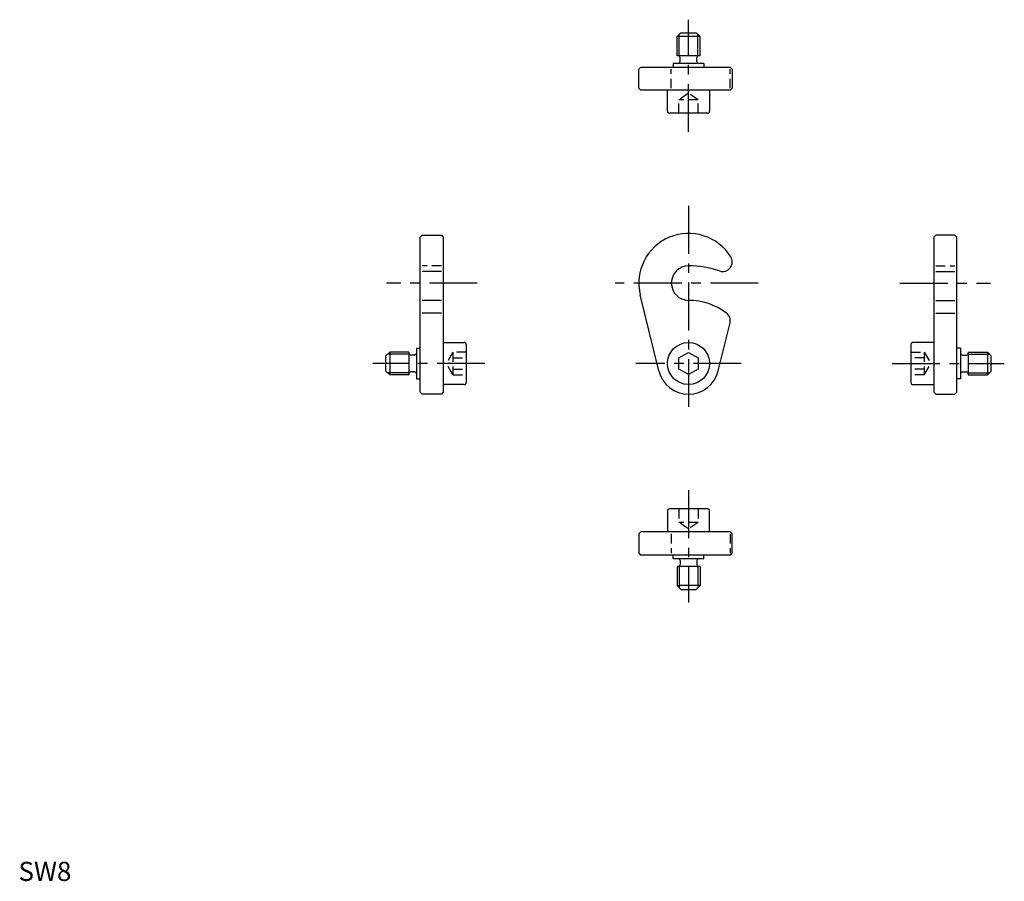
# Model space of a CAD drawing. Extents: x 0 to 258, y 0 to 225.
import ezdxf

# ---------------------------------------------------------------- set-up
doc = ezdxf.new("R2010")
doc.units = 0
doc.header["$LTSCALE"] = 10
doc.linetypes.add('CENTER', pattern=[2, 1.25, -0.25, 0.25, -0.25])
doc.linetypes.add('HIDDEN', pattern=[0.375, 0.25, -0.125])
doc.layers.get('0').update_dxf_attribs({"linetype": 'CONTINUOUS'})
for name, color, linetype in [('1', 1, 'CENTER'), ('2', 2, 'HIDDEN'), ('3', 3, 'CONTINUOUS')]:
    doc.layers.add(name, color=color, linetype=linetype)
doc.styles.add('STANDARD1', font='txt')

msp = doc.modelspace()

# ---------------------------------------------------------------- linework, layer by layer
for p, q in [((173.15, 221.56), (172.15, 220.56)), ((173.15, 221.56), (177.15, 221.56)), ((178.15, 220.56), (177.15, 221.56)), ((172.15, 215.56), (172.15, 220.56)), ((178.15, 220.56), (172.15, 220.56)), ((178.15, 215.56), (178.15, 220.56)), ((178.15, 215.56), (172.15, 215.56)), ((172.95, 214.06), (172.95, 215.06)), ((177.35, 214.06), (177.35, 215.06)), ((162.15, 212.06), (162.65, 212.56)), ((162.15, 207.06), (162.15, 212.06)), ((162.65, 212.56), (186.07, 212.56)), ((179.15, 213.56), (171.15, 213.56)), ((171.15, 213.56), (171.15, 212.56)), ((179.15, 213.56), (179.15, 212.56)), ((186.07, 212.56), (186.57, 212.06)), ((186.57, 212.06), (186.57, 207.06)), ((162.65, 206.56), (162.15, 207.06)), ((186.07, 206.56), (162.65, 206.56)), ((169.65, 201.06), (169.65, 206.56)), ((180.65, 206.56), (180.65, 201.06)), ((186.57, 207.06), (186.07, 206.56)), ((180.15, 200.56), (170.15, 200.56)), ((105.04, 168.17), (105.54, 168.67)), ((105.04, 127.67), (105.04, 168.17)), ((105.54, 168.67), (110.54, 168.67)), ((110.54, 168.67), (111.04, 168.17)), ((111.04, 168.17), (111.04, 127.67)), ((239.76, 168.67), (239.26, 168.17)), ((239.26, 168.17), (239.26, 127.67)), ((244.76, 168.67), (239.76, 168.67)), ((245.26, 168.17), (244.76, 168.67)), ((245.26, 127.67), (245.26, 168.17)), ((110.54, 159.21), (105.54, 159.21)), ((239.76, 159.21), (244.76, 159.21)), ((167.38, 133.26), (162.52, 153.07)), ((110.54, 151.67), (105.54, 151.67)), ((239.76, 151.67), (244.76, 151.67)), ((110.54, 148.36), (105.54, 148.36)), ((239.76, 148.36), (244.76, 148.36)), ((182.92, 133.26), (185.99, 145.77)), ((104.04, 139.17), (104.04, 131.17)), ((104.04, 139.17), (105.04, 139.17)), ((111.04, 140.67), (116.54, 140.67)), ((117.04, 140.17), (117.04, 130.17)), ((233.26, 140.17), (233.26, 130.17)), ((239.26, 140.67), (233.76, 140.67)), ((246.26, 139.17), (245.26, 139.17)), ((246.26, 139.17), (246.26, 131.17)), ((97.04, 138.17), (96.04, 137.17)), ((96.04, 133.17), (96.04, 137.17)), ((97.04, 138.17), (97.04, 132.17)), ((102.04, 138.17), (97.04, 138.17)), ((102.04, 138.17), (102.04, 132.17)), ((103.54, 137.37), (102.54, 137.37)), ((172.65, 136.61), (175.15, 138.06)), ((172.65, 133.73), (172.65, 136.61)), ((175.15, 138.06), (177.65, 136.61)), ((177.65, 136.61), (177.65, 133.73)), ((246.76, 137.37), (247.76, 137.37)), ((248.26, 138.17), (248.26, 132.17)), ((248.26, 138.17), (253.26, 138.17)), ((253.26, 138.17), (253.26, 132.17)), ((253.26, 138.17), (254.26, 137.17)), ((254.26, 133.17), (254.26, 137.17)), ((96.04, 133.17), (97.04, 132.17)), ((102.04, 132.17), (97.04, 132.17)), ((103.54, 132.97), (102.54, 132.97)), ((175.15, 132.28), (172.65, 133.73)), ((177.65, 133.73), (175.15, 132.28)), ((246.76, 132.97), (247.76, 132.97)), ((248.26, 132.17), (253.26, 132.17)), ((254.26, 133.17), (253.26, 132.17)), ((104.04, 131.17), (105.04, 131.17)), ((116.54, 129.67), (111.04, 129.67)), ((233.76, 129.67), (239.26, 129.67)), ((246.26, 131.17), (245.26, 131.17)), ((105.54, 127.17), (105.04, 127.67)), ((110.54, 127.17), (105.54, 127.17)), ((111.04, 127.67), (110.54, 127.17)), ((239.26, 127.67), (239.76, 127.17)), ((239.76, 127.17), (244.76, 127.17)), ((244.76, 127.17), (245.26, 127.67)), ((169.65, 96.67), (169.65, 91.17)), ((180.15, 97.17), (170.15, 97.17)), ((180.65, 91.17), (180.65, 96.67)), ((162.65, 91.17), (162.15, 90.67)), ((162.15, 90.67), (162.15, 85.67)), ((186.07, 91.17), (162.65, 91.17)), ((186.57, 90.67), (186.07, 91.17)), ((186.57, 85.67), (186.57, 90.67)), ((162.15, 85.67), (162.65, 85.17)), ((162.65, 85.17), (186.07, 85.17)), ((171.15, 84.17), (171.15, 85.17)), ((179.15, 84.17), (179.15, 85.17)), ((186.07, 85.17), (186.57, 85.67)), ((179.15, 84.17), (171.15, 84.17)), ((172.95, 83.67), (172.95, 82.67)), ((177.35, 83.67), (177.35, 82.67)), ((178.15, 82.17), (172.15, 82.17)), ((172.15, 82.17), (172.15, 77.17)), ((178.15, 82.17), (178.15, 77.17)), ((178.15, 77.17), (172.15, 77.17)), ((173.15, 76.17), (172.15, 77.17)), ((173.15, 76.17), (177.15, 76.17)), ((178.15, 77.17), (177.15, 76.17))]:
    msp.add_line(p, q)
msp.add_circle((175.15, 135.17), 5.5)
for centre, radius, start, end in [((172.45, 215.06), 0.5, 359.9998, 90.0002), ((172.45, 214.06), 0.5, 269.9998, 0.0002), ((177.85, 215.06), 0.5, 89.9998, 180.0002), ((177.85, 214.06), 0.5, 179.9998, 270.0002), ((170.15, 201.06), 0.5, 180, 270), ((180.15, 201.06), 0.5, 270, 0), ((175.15, 156.17), 13, 31.8554, 193.7741), ((184.07, 161.71), 2.5, 251.4267, 31.8554), ((175.15, 156.17), 4.5, 90, 270), ((175.15, 135.17), 25.5, 71.4267, 90), ((175.15, 135.17), 16.5, 53.0935, 90), ((183.56, 146.36), 2.5, 346.2259, 53.0935), ((116.54, 140.17), 0.5, 0, 90), ((233.76, 140.17), 0.5, 90, 180), ((102.54, 137.87), 0.5, 179.9998, 270.0002), ((103.54, 137.87), 0.5, 269.9998, 0.0002), ((246.76, 137.87), 0.5, 179.9998, 270.0002), ((247.76, 137.87), 0.5, 269.9998, 0.0002), ((102.54, 132.47), 0.5, 89.9998, 180.0002), ((103.54, 132.47), 0.5, 359.9998, 90.0002), ((175.15, 135.17), 8, 193.7741, 346.2259), ((246.76, 132.47), 0.5, 89.9998, 180.0002), ((247.76, 132.47), 0.5, 359.9998, 90.0002), ((116.54, 130.17), 0.5, 270, 0), ((233.76, 130.17), 0.5, 180, 270), ((170.15, 96.67), 0.5, 90, 180), ((180.15, 96.67), 0.5, 0, 90), ((172.45, 83.67), 0.5, 359.9998, 90.0002), ((172.45, 82.67), 0.5, 269.9998, 0.0002), ((177.85, 83.67), 0.5, 89.9998, 180.0002), ((177.85, 82.67), 0.5, 179.9998, 270.0002)]:
    msp.add_arc(centre, radius, start, end)
at = {"layer": '1'}
for p, q in [((175.15, 195.67), (175.15, 224.98)), ((175.15, 176.32), (175.15, 121.4)), ((119.91, 156.17), (96.24, 156.17)), ((193.36, 156.17), (156.01, 156.17)), ((230.39, 156.17), (254.06, 156.17)), ((121.93, 135.17), (92.62, 135.17)), ((188.92, 135.17), (161.38, 135.17)), ((228.37, 135.17), (257.68, 135.17)), ((175.15, 102.05), (175.15, 72.74))]:
    msp.add_line(p, q, dxfattribs=at)
at = {"layer": '2'}
for p, q in [((170.65, 207.06), (170.65, 212.06)), ((186.06, 207.06), (186.06, 212.06)), ((175.15, 205.76), (172.65, 204.06)), ((172.65, 200.56), (172.65, 204.06)), ((177.65, 204.06), (172.65, 204.06)), ((177.65, 204.06), (175.15, 205.76)), ((175.15, 200.56), (175.15, 204.06)), ((177.65, 200.56), (177.65, 204.06)), ((110.54, 160.67), (105.54, 160.67)), ((239.76, 160.67), (244.76, 160.67)), ((113.54, 138.12), (111.84, 135.17)), ((113.54, 138.12), (113.54, 132.22)), ((117.04, 138.12), (113.54, 138.12)), ((113.54, 136.64), (117.04, 136.64)), ((233.26, 138.12), (236.76, 138.12)), ((236.76, 136.64), (233.26, 136.64)), ((236.76, 138.12), (236.76, 132.22)), ((236.76, 138.12), (238.46, 135.17)), ((113.54, 132.22), (111.84, 135.17)), ((236.76, 132.22), (238.46, 135.17)), ((113.54, 133.69), (117.04, 133.69)), ((113.54, 132.22), (117.04, 132.22)), ((236.76, 133.69), (233.26, 133.69)), ((236.76, 132.22), (233.26, 132.22)), ((172.65, 97.17), (172.65, 93.67)), ((175.15, 97.17), (175.15, 93.67)), ((177.65, 97.17), (177.65, 93.67)), ((177.65, 93.67), (172.65, 93.67)), ((175.15, 91.97), (172.65, 93.67)), ((177.65, 93.67), (175.15, 91.97)), ((170.65, 90.67), (170.65, 85.67)), ((186.06, 90.67), (186.06, 85.67))]:
    msp.add_line(p, q, dxfattribs=at)
at = {"layer": '3'}
for p, q in [((172.69, 215.56), (172.69, 221.1)), ((177.61, 215.56), (177.61, 221.1)), ((102.04, 137.63), (96.5, 137.63)), ((248.26, 137.63), (253.8, 137.63)), ((102.04, 132.71), (96.5, 132.71)), ((248.26, 132.71), (253.8, 132.71)), ((172.69, 82.17), (172.69, 76.63)), ((177.61, 82.17), (177.61, 76.63))]:
    msp.add_line(p, q, dxfattribs=at)

# ---------------------------------------------------------------- texts
at = {"color": 3, "style": 'STANDARD1'}
msp.add_text('SW8', height=5, dxfattribs=at).set_placement((0, 0))

doc.saveas('drawing.dxf')
